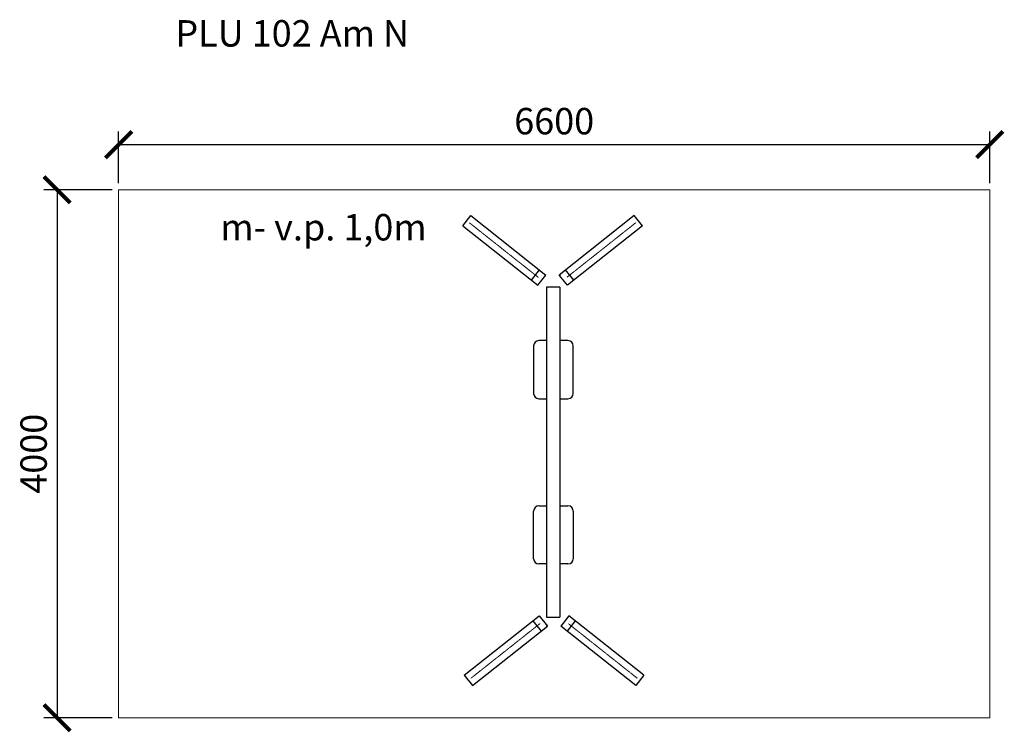
# Model space of a CAD drawing. Units: inches. Extents: x 4885 to 12345, y 2336 to 7735.
import ezdxf

# ---------------------------------------------------------------- set-up
doc = ezdxf.new("R2010")
doc.units = ezdxf.units.IN
doc.header["$MEASUREMENT"] = 0
doc.linetypes.add('STŘEDOVÁ', pattern=[2, 1.25, -0.25, 0.25, -0.25])
for name, color, linetype, lineweight in [('os', 7, 'STŘEDOVÁ', 5), ('stupen', 222, 'Continuous', 9), ('tenka', 7, 'Continuous', 5), ('tenke', 7, 'Continuous', 9)]:
    doc.layers.add(name, color=color, linetype=linetype, lineweight=lineweight)
doc.styles.get("Standard").update_dxf_attribs({"font": 'arial.ttf'})
doc.dimstyles.new('stavbarske', dxfattribs={"dimscale": 80, "dimtxt": 2.5, "dimasz": 2.5, "dimexe": 1.25, "dimexo": 0.625, "dimtad": 1, "dimdec": 0, "dimtxsty": 'Standard', "dimblk": 'ARCHTICK', "dimcen": 2.5, "dimadec": 0, "dimazin": 0, "dimtfac": 1, "dimtdec": 0, "dimtmove": 0, "dimatfit": 3, "dimldrblk": 'ARCHTICK', "dimfxl": 1, "dimarcsym": 0})

# ---------------------------------------------------------------- blocks, each defined once
blk = doc.blocks.new('_ArchTick')
at = {"color": 0, "linetype": 'ByBlock', "const_width": 0.15}
blk.add_lwpolyline([(-0.5, -0.5), (0.5, 0.5)], dxfattribs=at)
blk = doc.blocks.new('*D41')
at = {"layer": 'Defpoints', "color": 0}
for p in [(12234.4, 6788.1), (5634.4, 6446.5), (12234.4, 6446.5)]:
    blk.add_point(p, dxfattribs=at)
at = {"layer": 'tenka', "color": 0, "lineweight": -2}
for p, q in [((5634.4, 6496.5), (5634.4, 6888.1)), ((12234.4, 6496.5), (12234.4, 6888.1)), ((5634.4, 6788.1), (12234.4, 6788.1))]:
    blk.add_line(p, q, dxfattribs=at)
at = {"layer": 'tenka', "color": 0, "lineweight": -2, "xscale": 200, "yscale": 200, "zscale": 200, "rotation": 180}
blk.add_blockref('_ArchTick', (5634.4, 6788.1), dxfattribs=at)
at = {"layer": 'tenka', "color": 0, "lineweight": -2, "xscale": 200, "yscale": 200, "zscale": 200}
blk.add_blockref('_ArchTick', (12234.4, 6788.1), dxfattribs=at)
at = {"layer": 'tenka', "color": 0, "insert": (8934.4, 6940.2), "char_height": 200, "attachment_point": 5}
blk.add_mtext('6600', dxfattribs=at)
blk = doc.blocks.new('*D42')
at = {"layer": 'Defpoints', "color": 0}
for p in [(5634.4, 6446.5), (5167.9, 2446.5), (5634.4, 2446.5)]:
    blk.add_point(p, dxfattribs=at)
at = {"layer": 'tenka', "color": 0, "lineweight": -2}
for p, q in [((5584.4, 6446.5), (5067.9, 6446.5)), ((5167.9, 6446.5), (5167.9, 2446.5)), ((5584.4, 2446.5), (5067.9, 2446.5))]:
    blk.add_line(p, q, dxfattribs=at)
at = {"layer": 'tenka', "color": 0, "lineweight": -2, "xscale": 200, "yscale": 200, "zscale": 200}
for p, rotation in [((5167.9, 6446.5), 90), ((5167.9, 2446.5), 270)]:
    blk.add_blockref('_ArchTick', p, dxfattribs=dict(at, rotation=rotation))
at = {"layer": 'tenka', "color": 0, "insert": (5015.8, 4446.5), "char_height": 200, "attachment_point": 5, "rotation": 90}
blk.add_mtext('4000', dxfattribs=at)

msp = doc.modelspace()

# ---------------------------------------------------------------- linework, layer by layer
for p, q in [((8241.1, 6172.5), (8303.5, 6250.7)), ((8303.8, 6251.1), (8871.9, 5800.5)), ((9540.5, 6250.7), (8972, 5800.5)), ((9602.9, 6172.5), (9540.5, 6250.7)), ((8241.5, 6173), (8809.7, 5722.6)), ((9602.9, 6172.5), (9034.3, 5722.4)), ((8761.3, 5760.6), (8823.7, 5838.7)), ((9082.6, 5760.6), (9020.2, 5838.7)), ((8809.6, 5722.4), (8872, 5800.5)), ((9034.4, 5722.4), (8972, 5800.5)), ((8977.3, 5804.8), (8977.3, 5793.8)), ((8877.3, 5707.2), (8877.3, 3207.2)), ((8977.3, 5707.2), (8877.3, 5707.2)), ((8977.3, 5707.2), (8977.3, 3207.2)), ((8878.8, 5303.1), (8818.8, 5303.1)), ((9038.8, 5303.1), (8976.1, 5303.1)), ((8778.8, 5263.1), (8778.8, 4903.1)), ((9078.8, 4903.1), (9078.8, 5263.1)), ((8818.8, 4863.1), (8878.8, 4863.1)), ((8977.3, 4863.1), (9038.8, 4863.1)), ((8818.8, 4051.3), (8878.8, 4051.3)), ((8977.3, 4051.3), (9038.8, 4051.3)), ((8778.8, 3651.3), (8778.8, 4011.3)), ((9078.8, 4011.3), (9078.8, 3651.3)), ((8878.8, 3611.3), (8818.8, 3611.3)), ((9038.8, 3611.3), (8976.1, 3611.3)), ((8253.4, 2768.6), (8821.7, 3219.1)), ((8821.5, 3219.3), (8883.9, 3141.1)), ((9046.3, 3219.3), (8983.9, 3141.1)), ((9614.9, 2769.2), (9046.3, 3219.2)), ((8315.8, 2690.6), (8883.9, 3141.2)), ((8773.3, 3181.1), (8835.7, 3103)), ((8877.3, 3207.2), (8977.3, 3207.2)), ((8877.3, 3149.4), (8877.3, 3135.9)), ((9552.4, 2691), (8983.9, 3141.1)), ((9094.5, 3181.1), (9032.1, 3103)), ((8253, 2769.1), (8315.4, 2691)), ((9614.8, 2769.1), (9552.4, 2691))]:
    msp.add_line(p, q)
for centre, start, end in [((8818.8, 5263.1), 90, 180), ((9038.8, 5263.1), 0, 90), ((8818.8, 4903.1), 180, 270), ((9038.8, 4903.1), 270, 0), ((8818.8, 4011.3), 90, 180), ((9038.8, 4011.3), 0, 90), ((8818.8, 3651.3), 180, 270), ((9038.8, 3651.3), 270, 0)]:
    msp.add_arc(centre, 40, start, end)
at = {"layer": 'os'}
for p, q in [((8814.2, 5782.4), (8292, 6196)), ((9031.7, 5784), (9552, 6196)), ((8826.2, 3159.2), (8303.9, 2745.7)), ((9043.6, 3157.6), (9563.9, 2745.7))]:
    msp.add_line(p, q, dxfattribs=at)
at = {"layer": 'stupen'}
msp.add_lwpolyline([(5634.4, 2446.5), (12234.4, 2446.5), (12234.4, 6446.5), (5634.4, 6446.5)], close=True, dxfattribs=at)

# ---------------------------------------------------------------- texts
at = {"layer": 'tenke', "char_height": 200, "width": 4228.77, "attachment_point": 1}
for s, insert in [('PLU 102 Am N', (6063.7, 7731.2)), ('m- v.p. 1,0m', (6404.2, 6262.4))]:
    msp.add_mtext(s, dxfattribs=dict(at, insert=insert))

# ---------------------------------------------------------------- dimensions: what is measured, and where the dimension line sits
at = {"layer": 'tenka'}
dim = msp.add_linear_dim(base=(12234.4, 6788.1), p1=(5634.4, 6446.5), p2=(12234.4, 6446.5), dimstyle='stavbarske', dxfattribs=at)
dim.commit()
dim.dimension.update_dxf_attribs({"geometry": '*D41', "text_midpoint": (8934.4, 6940.2)})
dim = msp.add_linear_dim(base=(5167.9, 2446.5), p1=(5634.4, 6446.5), p2=(5634.4, 2446.5), angle=90, dimstyle='stavbarske', dxfattribs=at)
dim.commit()
dim.dimension.update_dxf_attribs({"geometry": '*D42', "text_midpoint": (5015.8, 4446.5)})

doc.saveas('drawing.dxf')
